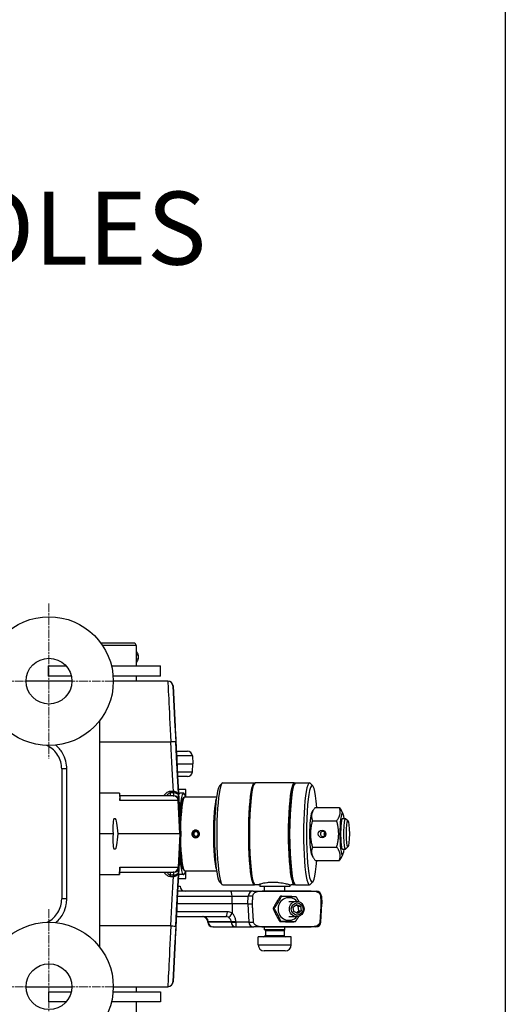
# Model space of a CAD drawing. Units: millimetres. Extents: x 222 to 2986, y 28 to 3891.
# Drawn here: x 1434 to 1624, y 831 to 1218 of the extents above; entities that cross this region are included whole.
import ezdxf

# ---------------------------------------------------------------- set-up
doc = ezdxf.new("R2010")
doc.units = ezdxf.units.MM
doc.header["$LTSCALE"] = 14.285714
doc.linetypes.add('CHAIN', pattern=[0.3543, 0.2362, -0.0295, 0.0591, -0.0295])
doc.linetypes.add('LONG_DASH_DOTTED', pattern=[0.3001, 0.2362, -0.0295, 0.0049, -0.0295])
for name, color, linetype, lineweight in [('Center Mark(Hillmar_metric)', 7, 'LONG_DASH_DOTTED', 18), ('Sketch Geometry(Hillmar_metric)', 7, 'Continuous', 25), ('Symbols(Hillmar_metric)', 7, 'Continuous', 18), ('Visible Edges(Hillmar_metric)', 7, 'Continuous', 25)]:
    doc.layers.add(name, color=color, linetype=linetype, lineweight=lineweight)
doc.layers.add('Visible Tangent Edges(Hillmar_Metric)', color=7, linetype='Continuous', lineweight=25, true_color=0xc0c0c0)
doc.styles.add('Hillmar_metric_Dimensions', font='arial.ttf')
doc.dimstyles.new('DEFAULT-ISO-Method 1b-Hillmar_metric$7', dxfattribs={"dimscale": 14.285714, "dimtxt": 2, "dimasz": 2.5, "dimexe": 1, "dimexo": 1, "dimgap": 0.25, "dimtad": 1, "dimtih": 1, "dimtoh": 1, "dimrnd": 1e-08, "dimdsep": 46, "dimtxsty": 'Hillmar_metric_Dimensions', "dimcen": 0.09, "dimdle": 8, "dimclrd": 7, "dimclre": 7, "dimclrt": 7, "dimazin": 2, "dimtfac": 0.75, "dimtmove": 0, "dimatfit": 3, "dimfxl": 1, "dimtolj": 1, "dimlwd": 15, "dimlwe": 9, "dimarcsym": 0})

msp = doc.modelspace()

# ---------------------------------------------------------------- linework, layer by layer
at = {"layer": 'Center Mark(Hillmar_metric)', "linetype": 'CHAIN'}
for p, q in [((1445.2137, 988.1688), (1445.2137, 927.3117)), ((1475.6423, 957.7403), (1414.7851, 957.7403)), ((1445.2137, 868.1688), (1445.2137, 807.3117)), ((1475.6423, 837.7403), (1414.7851, 837.7403))]:
    msp.add_line(p, q, dxfattribs=at)
at = {"layer": 'Sketch Geometry(Hillmar_metric)'}
msp.add_line((1624.4966, 2296.2551), (1624.4966, 353.4837), dxfattribs=at)
at = {"layer": 'Visible Edges(Hillmar_metric)'}
for p, q in [((1465.5639, 972.7403), (1478.9321, 972.7403)), ((1479.5095, 971.7403), (1466.2644, 971.7403)), ((1478.9321, 972.7403), (1479.5095, 971.7403)), ((1479.5095, 971.7403), (1479.5095, 963.7403)), ((1480.2465, 967.9303), (1480.2465, 966.5503)), ((1445.0095, 963.7403), (1451.9219, 963.7403)), ((1445.0095, 959.7403), (1445.0095, 963.7403)), ((1469.7724, 963.7403), (1489.0095, 963.7403)), ((1489.0095, 959.7403), (1489.0095, 963.7403)), ((1453.9886, 959.7403), (1445.0095, 959.7403)), ((1489.0095, 959.7403), (1470.4155, 959.7403)), ((1479.5095, 959.7403), (1479.5095, 957.7403)), ((1454.2137, 957.7403), (1436.2137, 957.7403)), ((1491.9202, 957.7403), (1470.4948, 957.7403)), ((1491.9671, 957.7403), (1491.9202, 957.7403)), ((1493.9643, 955.8449), (1494.8029, 939.8449)), ((1465.2137, 853.2042), (1465.2137, 942.2763)), ((1495.2592, 930.2403), (1499.5815, 930.2403)), ((1501.5788, 928.3449), (1501.7415, 925.2403)), ((1495.5203, 925.2403), (1501.7415, 925.2403)), ((1501.5788, 922.1356), (1501.7415, 925.2403)), ((1450.2137, 923.2839), (1450.2137, 872.1966)), ((1496.9614, 897.7403), (1495.6458, 922.8449)), ((1499.5815, 920.2403), (1495.7823, 920.2403)), ((1512.2293, 916.6071), (1513.2086, 917.6001)), ((1513.4859, 917.7403), (1525.8995, 917.7403)), ((1541.5779, 917.7403), (1526.2843, 917.7403)), ((1542.1241, 917.7403), (1547.5861, 917.7403)), ((1548.8427, 916.6071), (1547.8634, 917.6001)), ((1472.9331, 913.7403), (1465.2137, 913.7403)), ((1472.9331, 913.7403), (1472.9513, 913.7403)), ((1472.9513, 913.7403), (1473.0761, 911.3797)), ((1494.003, 912.7403), (1473.0042, 912.7403)), ((1494.003, 912.7403), (1494.2522, 912.7403)), ((1494.2551, 912.7403), (1494.2522, 912.7403)), ((1498.9502, 915.2403), (1496.0443, 915.2403)), ((1498.093, 913.7403), (1496.6033, 913.7403)), ((1498.9502, 912.2403), (1498.9502, 915.2403)), ((1497.8988, 911.6422), (1498.3884, 912.1387)), ((1498.5895, 912.2403), (1511.052, 912.2403)), ((1540.3138, 912.5703), (1540.5495, 912.5703)), ((1548.3799, 905.8646), (1549.0245, 907.0132)), ((1549.7789, 908.1326), (1559.2967, 908.1326)), ((1560.6957, 905.8646), (1560.051, 907.0132)), ((1470.8801, 903.7403), (1471.2201, 903.7403)), ((1548.7228, 902.9364), (1558.2406, 902.9364)), ((1560.4962, 903.7403), (1561.6508, 903.7403)), ((1562.7132, 902.7052), (1561.734, 903.6982)), ((1470.3813, 897.7403), (1465.2137, 897.7403)), ((1496.6625, 897.7403), (1472.3535, 897.7403)), ((1495.6458, 872.6356), (1496.9614, 897.7403)), ((1496.6625, 897.7403), (1496.9362, 897.7403)), ((1496.9614, 897.7403), (1496.9362, 897.7403)), ((1502.5192, 899.0308), (1502.5343, 899.1574)), ((1502.6709, 898.5905), (1502.5192, 899.0308)), ((1502.5343, 899.1574), (1502.8718, 899.1574)), ((1503.2569, 898.5905), (1502.6709, 898.5905)), ((1502.8996, 899.2351), (1502.8519, 899.1016)), ((1502.8519, 899.1016), (1502.8901, 898.6372)), ((1502.8901, 898.6372), (1503.0377, 898.6372)), ((1471.2201, 891.7403), (1470.8801, 891.7403)), ((1548.3799, 889.6159), (1549.0245, 888.4673)), ((1548.7228, 892.5441), (1558.2406, 892.5441)), ((1560.6957, 889.6159), (1560.051, 888.4673)), ((1560.4962, 891.7403), (1561.6508, 891.7403)), ((1562.7132, 892.7753), (1561.734, 891.7823)), ((1549.7789, 887.3479), (1559.2967, 887.3479)), ((1465.2137, 881.7403), (1472.9331, 881.7403)), ((1472.9513, 881.7403), (1472.9331, 881.7403)), ((1472.9513, 881.7403), (1473.0761, 884.1008)), ((1473.0042, 882.7403), (1494.003, 882.7403)), ((1494.2522, 882.7403), (1494.003, 882.7403)), ((1494.2522, 882.7403), (1494.2551, 882.7403)), ((1498.093, 881.7403), (1496.6033, 881.7403)), ((1497.8988, 883.8383), (1498.3884, 883.3418)), ((1498.5895, 883.2403), (1511.052, 883.2403)), ((1498.9502, 880.2403), (1498.9502, 883.2403)), ((1540.3138, 882.9103), (1540.5495, 882.9103)), ((1496.0443, 880.2403), (1498.9502, 880.2403)), ((1512.2293, 878.8734), (1513.2086, 877.8804)), ((1531.408, 878.7403), (1534.9886, 878.7403)), ((1539.8311, 877.8422), (1539.8311, 877.1403)), ((1548.8427, 878.8734), (1547.8634, 877.8804)), ((1516.6128, 875.2403), (1495.7823, 875.2403)), ((1495.8871, 877.2403), (1496.7415, 877.2403)), ((1513.4859, 877.7403), (1525.8995, 877.7403)), ((1525.4417, 875.2403), (1516.6128, 875.2403)), ((1525.4417, 875.2403), (1528.9438, 875.2403)), ((1527.476, 877.7403), (1526.2843, 877.7403)), ((1528.0576, 877.1403), (1528.0318, 877.1403)), ((1539.8311, 877.1403), (1528.0576, 877.1403)), ((1548.1991, 875.2403), (1528.9438, 875.2403)), ((1528.987, 875.2338), (1548.2423, 875.2338)), ((1529.9311, 875.2403), (1529.9311, 877.1403)), ((1537.9311, 875.2403), (1537.9311, 877.1403)), ((1541.5779, 877.7403), (1540.3862, 877.7403)), ((1542.1241, 877.7403), (1547.5861, 877.7403)), ((1548.1991, 875.2403), (1550.2714, 875.2403)), ((1517.1967, 870.2403), (1495.5203, 870.2403)), ((1523.3622, 870.2403), (1517.1967, 870.2403)), ((1523.3622, 870.2403), (1525.1359, 870.2403)), ((1536.6482, 873.3434), (1536.1963, 873.3434)), ((1539.4797, 871.2543), (1542.5579, 871.2543)), ((1552.059, 863.1356), (1552.4313, 870.2403)), ((1552.0934, 870.2403), (1552.4313, 870.2403)), ((1552.2686, 873.3449), (1552.4313, 870.2403)), ((1533.7174, 868.4376), (1533.2655, 868.4376)), ((1541.1873, 868.9274), (1542.5168, 869.9729)), ((1541.3943, 867.2087), (1541.1873, 868.9274)), ((1542.9307, 866.5356), (1541.3943, 867.2087)), ((1543.1071, 869.2998), (1542.1782, 869.7067)), ((1542.3231, 866.8018), (1543.3141, 867.5811)), ((1542.5168, 869.9729), (1544.0532, 869.2998)), ((1544.2602, 867.5811), (1542.9307, 866.5356)), ((1543.3141, 867.5811), (1543.1071, 869.2998)), ((1543.1071, 869.2998), (1544.0532, 869.2998)), ((1543.3141, 867.5811), (1544.2602, 867.5811)), ((1544.0532, 869.2998), (1544.2602, 867.5811)), ((1495.2592, 865.2403), (1514.7855, 865.2403)), ((1507.5883, 863.1356), (1507.5773, 863.3449)), ((1536.3424, 863.3485), (1535.8905, 863.3485)), ((1539.4797, 865.2543), (1542.5579, 865.2543)), ((1541.8982, 863.1651), (1541.4462, 863.1651)), ((1509.6932, 861.2403), (1509.5855, 861.2403)), ((1509.6932, 861.2403), (1518.6684, 861.2403)), ((1518.6684, 861.2403), (1525.6435, 861.2403)), ((1528.8871, 861.2403), (1525.6435, 861.2403)), ((1528.8871, 861.2403), (1548.1424, 861.2403)), ((1548.2423, 861.2747), (1528.987, 861.2747)), ((1529.9311, 860.0803), (1529.9311, 861.2403)), ((1537.9311, 860.0803), (1529.9311, 860.0803)), ((1530.2211, 859.7903), (1529.9311, 860.0803)), ((1530.2211, 859.7903), (1537.6411, 859.7903)), ((1530.2211, 859.7903), (1530.2211, 857.8203)), ((1537.6411, 859.7903), (1537.9311, 860.0803)), ((1537.6411, 859.7903), (1537.6411, 857.8203)), ((1537.9311, 860.0803), (1537.9311, 861.2403)), ((1550.0617, 861.2403), (1548.1424, 861.2403)), ((1493.9643, 839.6356), (1494.8029, 855.6356)), ((1540.4311, 857.2903), (1527.4311, 857.2903)), ((1527.4311, 854.1525), (1527.4311, 857.2903)), ((1540.4311, 854.1525), (1540.4311, 857.2903)), ((1538.0689, 851.7903), (1529.7933, 851.7903)), ((1436.2137, 837.7403), (1454.2137, 837.7403)), ((1445.0095, 835.7403), (1453.9886, 835.7403)), ((1445.0095, 835.7403), (1445.0095, 831.7403)), ((1470.4155, 835.7403), (1489.0095, 835.7403)), ((1470.4948, 837.7403), (1491.9202, 837.7403)), ((1479.5095, 837.7403), (1479.5095, 835.7403)), ((1489.0095, 835.7403), (1489.0095, 831.7403)), ((1491.9202, 837.7403), (1491.9671, 837.7403)), ((1451.9219, 831.7403), (1445.0095, 831.7403)), ((1489.0095, 831.7403), (1469.7724, 831.7403)), ((1479.5095, 831.7403), (1479.5095, 823.7403))]:
    msp.add_line(p, q, dxfattribs=at)
for centre, radius in [((1445.2137, 957.7403), 25.2811), ((1445.2137, 957.7403), 9), ((1445.2137, 837.7403), 25.2811), ((1445.2137, 837.7403), 9)]:
    msp.add_circle(centre, radius, dxfattribs=at)
for centre, radius, start, end in [((1478.6365, 967.9303), 1.61, 0, 57.163043), ((1478.6365, 966.5503), 1.61, 302.836957, 0), ((1491.9671, 955.7403), 2, 3, 90), ((1492.8056, 939.7403), 2, 351.497977, 3), ((1499.5815, 928.2403), 2, 3, 90), ((1499.5815, 922.2403), 2, 270, 357), ((1496.2415, 918.2403), 2, 90, 103.192976), ((1498.7415, 877.2403), 2, 180, 270), ((1550.2714, 873.2403), 2, 3, 90), ((1505.5801, 863.2403), 2, 3, 90), ((1509.5855, 863.2403), 2, 183, 270), ((1550.0617, 863.2403), 2, 270, 357), ((1492.8056, 855.7403), 2, 357, 8.502023), ((1529.6911, 857.8203), 0.53, 270, 0), ((1538.1711, 857.8203), 0.53, 180, 270), ((1529.7933, 854.1525), 2.3622, 180, 270), ((1538.0689, 854.1525), 2.3622, 270, 0), ((1491.9671, 839.7403), 2, 270, 357)]:
    msp.add_arc(centre, radius, start, end, dxfattribs=at)
for centre, major_axis, ratio, start_param, end_param in [((1512.4928, 897.7403), (0, 19), 0.11734529, 0.11843835, 3.0231543), ((1513.4859, 897.7403), (0, -20), 0.11734529, 3.14159265, 6.28318531), ((1525.8995, 897.7403), (0, -20), 0.11734529, 3.05951538, 6.36526258), ((1526.2843, 897.7403), (0, 20), 0.11734529, 0, 3.14159265), ((1541.5779, 897.7403), (0, -20), 0.11734529, 3.0249624, 6.39981556), ((1542.1241, 897.7403), (0, 20), 0.11734529, 0, 3.14159265), ((1547.5861, 897.7403), (0, 20), 0.11734529, 6.16474696, 9.54321631), ((1548.5792, 897.7403), (0, -19), 0.11734529, 2.14952899, 7.27524898), ((1496.6033, 897.7403), (0, 16), 0.11734529, 0, 0.24497848), ((1498.093, 897.7403), (0, 16), 0.11734529, 5.84671628, 7.28591392), ((1541.5779, 897.7403), (0, -18.33), 0.11734529, 3.39237069, 6.03240727), ((1539.5917, 897.7403), (0, 18.33), 0.11734529, 5.75060309, 5.8032732), ((1498.093, 897.7403), (0, 14), 0.11734529, 0.11843835, 1.10015484), ((1498.5895, 897.7403), (0, 14.5), 0.11734529, 0, 1.48271236), ((1548.5792, 897.7403), (0, -8.3), 0.11734529, 3.34771101, 6.07706695), ((1560.4963, 897.7403), (0, 8.3), 0.11734529, 5.52036703, 10.18759623), ((1471.1974, 897.7403), (0.3233, -5.9998), 0.13562762, 3.13428515, 4.70508148), ((1471.5375, 897.7403), (-0.3233, 5.9998), 0.13562762, 4.70508148, 6.2758778), ((1560.4963, 897.7403), (0, 6.0002), 0.11734529, 6.2747142, 9.43324907), ((1561.6508, 897.7403), (0, 6), 0.11734529, 6.16474696, 9.54321631), ((1471.1974, 897.7403), (0.3233, 5.9998), 0.13562762, 1.57810383, 3.14890016), ((1471.5375, 897.7403), (-0.3233, -5.9998), 0.13562762, 0.0073075, 1.57810383), ((1503.0226, 897.7403), (0, -1.5), 0.99309118, 3.47556177, 6.22712961), ((1502.9639, 897.7403), (0, 1.366), 0.99309118, 0.33396912, 6.36582684), ((1502.9639, 897.7403), (0, 0.9), 0.99309118, 0.33396912, 6.36582684), ((1503.0226, 897.7403), (0, 1.5), 0.99309118, 0.05605569, 0.08264153), ((1498.5895, 897.7403), (0, -14.5), 0.11734529, 4.80047295, 6.28318531), ((1498.093, 897.7403), (0, -14), 0.11734529, 5.18303047, 6.16474696), ((1498.093, 897.7403), (0, -16), 0.11734529, 5.28045669, 6.71965434), ((1496.6033, 897.7403), (0, -16), 0.11734529, 6.03820683, 6.28318531), ((1539.5917, 897.7403), (0, 18.33), 0.11734529, 3.62150476, 3.67417487), ((1533.9311, 879.2945), (1.0263, 10.2024), 0.56948029, 1.75192026, 1.84042129), ((1533.9311, 878.186), (1.0263, 10.2024), 0.56948029, 1.69099548, 1.73053273), ((1539.4797, 868.2543), (0, 4.45), 0.96276665, 5.45179444, 10.25616883)]:
    msp.add_ellipse(centre, major_axis=major_axis, ratio=ratio, start_param=start_param, end_param=end_param, dxfattribs=at)
for centre, major_axis, ratio in [((1562.6439, 897.7403), (0, -5), 0.11734529), ((1552.4886, 897.7403), (0, -1.5), 0.99309118), ((1542.5579, 868.2543), (0, 3), 0.96276665), ((1542.7237, 868.2543), (0, 2.3866), 0.96276665)]:
    msp.add_ellipse(centre, major_axis=major_axis, ratio=ratio, dxfattribs=at)
for points, knots in [([(1494.7664, 939.8033), (1494.7664, 939.8033), (1494.7666, 939.7984), (1494.7691, 939.7399), (1494.7788, 939.5395), (1494.8061, 938.9962), (1494.8215, 938.6929), (1494.8591, 937.9586), (1494.8812, 937.5275), (1494.9316, 936.5483), (1494.9599, 936.0002), (1495.0221, 934.8004), (1495.0559, 934.1487), (1495.1281, 932.7579), (1495.1665, 932.0188), (1495.2471, 930.4713), (1495.2893, 929.6629), (1495.3762, 927.9968), (1495.421, 927.1391), (1495.5254, 925.1421), (1495.5856, 923.9935), (1495.6458, 922.8449)], [0.04097999, 0.04097999, 0.04097999, 0.04097999, 0.06286703, 0.06286703, 0.26852656, 0.26852656, 0.42560619, 0.42560619, 0.58268582, 0.58268582, 0.73976546, 0.73976546, 0.89684509, 0.89684509, 1.05392472, 1.05392472, 1.21100435, 1.21100435, 1.36808399, 1.36808399, 1.57079633, 1.57079633, 1.57079633, 1.57079633]), ([(1450.2137, 923.2839), (1450.2137, 924.2035), (1450.0875, 925.1354), (1449.5905, 926.9209), (1449.2241, 927.7708), (1448.2655, 929.3572), (1447.6779, 930.082), (1446.3365, 931.3388), (1445.5703, 931.8804), (1444.637, 932.3614), (1444.5219, 932.4179), (1444.4059, 932.4721)], [0, 0, 0, 0, 0.32973835, 0.32973835, 0.6594767, 0.6594767, 0.98921505, 0.98921505, 1.3189534, 1.3189534, 1.36485553, 1.36485553, 1.36485553, 1.36485553]), ([(1502.8557, 896.2403), (1502.6685, 896.2403), (1502.4684, 896.2779), (1502.0997, 896.4311), (1501.9311, 896.5465), (1501.6644, 896.8127), (1501.5486, 896.9813), (1501.3948, 897.3508), (1501.3569, 897.5518), (1501.3569, 897.9287), (1501.3948, 898.1297), (1501.5486, 898.4992), (1501.6644, 898.6678), (1501.9311, 898.934), (1502.0997, 899.0494), (1502.4684, 899.2026), (1502.6685, 899.2403), (1503.0429, 899.2403), (1503.2419, 899.2026), (1503.6072, 899.0494), (1503.7734, 898.934), (1504.0355, 898.6678), (1504.1489, 898.4992), (1504.2992, 898.1297), (1504.3362, 897.9287), (1504.3362, 897.5518), (1504.2992, 897.3508), (1504.1489, 896.9813), (1504.0355, 896.8127), (1503.7734, 896.5465), (1503.6072, 896.4311), (1503.2419, 896.2779), (1503.0429, 896.2403), (1502.8557, 896.2403)], [0, 0, 0, 0, 0.056546548, 0.056546548, 0.113093097, 0.113093097, 0.169639425, 0.169639425, 0.226185753, 0.226185753, 0.282732081, 0.282732081, 0.339278408, 0.339278408, 0.395824957, 0.395824957, 0.452371505, 0.452371505, 0.508918054, 0.508918054, 0.565464602, 0.565464602, 0.62201093, 0.62201093, 0.678557258, 0.678557258, 0.735103586, 0.735103586, 0.791649914, 0.791649914, 0.848196462, 0.848196462, 0.904743011, 0.904743011, 0.904743011, 0.904743011]), ([(1552.8505, 898.7403), (1552.9754, 898.7403), (1553.108, 898.7151), (1553.3507, 898.6129), (1553.4609, 898.536), (1553.6345, 898.3587), (1553.7096, 898.2464), (1553.8092, 898.0001), (1553.8337, 897.8661), (1553.8337, 897.6144), (1553.8092, 897.4804), (1553.7096, 897.2341), (1553.6345, 897.1218), (1553.4609, 896.9445), (1553.3507, 896.8676), (1553.108, 896.7654), (1552.9754, 896.7403), (1552.7255, 896.7403), (1552.5919, 896.7654), (1552.3454, 896.8676), (1552.2326, 896.9445), (1552.054, 897.1218), (1551.9763, 897.2341), (1551.873, 897.4804), (1551.8475, 897.6144), (1551.8475, 897.8661), (1551.873, 898.0001), (1551.9763, 898.2464), (1552.054, 898.3587), (1552.2326, 898.536), (1552.3454, 898.6129), (1552.5919, 898.7151), (1552.7255, 898.7403), (1552.8505, 898.7403)], [0, 0, 0, 0, 0.037744963, 0.037744963, 0.075489925, 0.075489925, 0.11323388, 0.11323388, 0.150977834, 0.150977834, 0.188721789, 0.188721789, 0.226465743, 0.226465743, 0.264210706, 0.264210706, 0.301955668, 0.301955668, 0.339700631, 0.339700631, 0.377445593, 0.377445593, 0.415189548, 0.415189548, 0.452933502, 0.452933502, 0.490677457, 0.490677457, 0.528421411, 0.528421411, 0.566166374, 0.566166374, 0.603911337, 0.603911337, 0.603911337, 0.603911337]), ([(1553.5447, 898.4505), (1553.5437, 898.4494), (1553.5426, 898.4484), (1553.4548, 898.3587), (1553.3797, 898.2464), (1553.2802, 898.0001), (1553.2557, 897.8661), (1553.2557, 897.6144), (1553.2802, 897.4804), (1553.3797, 897.2341), (1553.4548, 897.1218), (1553.5426, 897.0321), (1553.5437, 897.0311), (1553.5447, 897.03)], [0.075048285, 0.075048285, 0.075048285, 0.075048285, 0.075489925, 0.075489925, 0.11323388, 0.11323388, 0.150977834, 0.150977834, 0.188721789, 0.188721789, 0.226465743, 0.226465743, 0.226907383, 0.226907383, 0.226907383, 0.226907383]), ([(1527.476, 877.7403), (1527.3795, 877.7403), (1527.4415, 877.796), (1527.9144, 877.9972), (1528.325, 878.1401), (1529.3299, 878.4111), (1529.9932, 878.5574), (1530.9619, 878.6916), (1531.1826, 878.718), (1531.408, 878.7403)], [2.961544244, 2.961544244, 2.961544244, 2.961544244, 3.208288153, 3.208288153, 3.455032063, 3.455032063, 3.701878861, 3.701878861, 3.771688798, 3.771688798, 3.771688798, 3.771688798]), ([(1534.9886, 878.7403), (1535.2299, 878.718), (1535.4697, 878.6916), (1536.5386, 878.5574), (1537.319, 878.4111), (1538.5932, 878.1401), (1539.1744, 877.9972), (1540.0228, 877.796), (1540.2897, 877.7403), (1540.3862, 877.7403)], [0.17703686, 0.17703686, 0.17703686, 0.17703686, 0.246846798, 0.246846798, 0.493693596, 0.493693596, 0.740437505, 0.740437505, 0.987181415, 0.987181415, 0.987181415, 0.987181415]), ([(1525.3336, 873.3449), (1525.3446, 873.5151), (1525.3878, 873.6987), (1525.5267, 874.0487), (1525.6675, 874.2632), (1525.999, 874.613), (1526.2655, 874.7917), (1527.2368, 875.2322), (1528.1915, 875.2338), (1528.987, 875.2338)], [-0.443827659, -0.443827659, -0.443827659, -0.443827659, -0.395156459, -0.395156459, -0.330257241, -0.330257241, -0.247889344, -0.247889344, 0, 0, 0, 0]), ([(1548.2423, 875.2338), (1549.0379, 875.2338), (1549.9925, 875.2322), (1550.9638, 874.7917), (1551.2303, 874.613), (1551.5619, 874.2632), (1551.7027, 874.0487), (1551.8416, 873.6987), (1551.8848, 873.5151), (1551.8957, 873.3449)], [0, 0, 0, 0, 0.247889344, 0.247889344, 0.330257241, 0.330257241, 0.395156459, 0.395156459, 0.443827659, 0.443827659, 0.443827659, 0.443827659]), ([(1444.4059, 863.0084), (1444.5219, 863.0626), (1444.637, 863.1191), (1445.5703, 863.6001), (1446.3365, 864.1417), (1447.6779, 865.3985), (1448.2655, 866.1233), (1449.2241, 867.7097), (1449.5905, 868.5596), (1450.0875, 870.3451), (1450.2137, 871.277), (1450.2137, 872.1966)], [0.34711483, 0.34711483, 0.34711483, 0.34711483, 0.393017, 0.393017, 0.72275537, 0.72275537, 1.05249375, 1.05249375, 1.38223212, 1.38223212, 1.71197049, 1.71197049, 1.71197049, 1.71197049]), ([(1495.6458, 872.6356), (1495.5991, 871.7455), (1495.5525, 870.8555), (1495.4605, 869.0973), (1495.4152, 868.2292), (1495.3268, 866.5362), (1495.2837, 865.7114), (1495.2011, 864.1253), (1495.1615, 863.3641), (1495.0866, 861.9241), (1495.0514, 861.2452), (1494.9861, 859.9866), (1494.9562, 859.4069), (1494.9022, 858.3609), (1494.8782, 857.8946), (1494.8368, 857.087), (1494.8194, 856.7456), (1494.7916, 856.1968), (1494.7812, 855.989), (1494.7712, 855.7839), (1494.7688, 855.7328), (1494.7668, 855.6885), (1494.7664, 855.6783), (1494.7664, 855.6783)], [-1.57079633, -1.57079633, -1.57079633, -1.57079633, -1.41371669, -1.41371669, -1.25663706, -1.25663706, -1.09955743, -1.09955743, -0.9424778, -0.9424778, -0.78539816, -0.78539816, -0.62831853, -0.62831853, -0.4712389, -0.4712389, -0.31415927, -0.31415927, -0.15707963, -0.15707963, -0.07853982, -0.07853982, -0.04097998, -0.04097998, -0.04097998, -0.04097998]), ([(1528.987, 861.2747), (1528.2475, 861.2747), (1527.3609, 861.3162), (1526.4621, 861.753), (1526.2112, 861.93), (1525.9021, 862.2696), (1525.772, 862.4748), (1525.6447, 862.8054), (1525.6052, 862.9765), (1525.5947, 863.1356)], [0, 0, 0, 0, 0.230442357, 0.230442357, 0.309208553, 0.309208553, 0.370635507, 0.370635507, 0.416026479, 0.416026479, 0.416026479, 0.416026479]), ([(1551.6347, 863.1356), (1551.6241, 862.9765), (1551.5846, 862.8054), (1551.4574, 862.4748), (1551.3272, 862.2696), (1551.0181, 861.93), (1550.7672, 861.753), (1549.8684, 861.3162), (1548.9819, 861.2747), (1548.2423, 861.2747)], [-0.416026479, -0.416026479, -0.416026479, -0.416026479, -0.370635507, -0.370635507, -0.309208553, -0.309208553, -0.230442357, -0.230442357, 0, 0, 0, 0])]:
    msp.add_open_spline(points, degree=3, knots=knots, dxfattribs=at)
for points, weights in [([(1549.7789, 908.1326), (1547.7612, 905.5345), (1548.7228, 902.9364)], [1, 1.15470053838, 1]), ([(1558.2406, 902.9364), (1560.2583, 905.5345), (1559.2967, 908.1326)], [1, 1.15470053838, 1]), ([(1559.2967, 908.1326), (1559.7514, 907.547), (1560.051, 907.0132)], [1, 1.03113709701, 1.04974005781]), ([(1548.7228, 902.9364), (1547.2331, 897.7403), (1548.7228, 892.5441)], [1, 1.15470053838, 1]), ([(1558.2406, 892.5441), (1559.7302, 897.7403), (1558.2406, 902.9364)], [1, 1.15470053838, 1]), ([(1548.7228, 892.5441), (1547.7612, 889.946), (1549.7789, 887.3479)], [1, 1.15470053838, 1]), ([(1559.2967, 887.3479), (1560.2583, 889.946), (1558.2406, 892.5441)], [1, 1.15470053838, 1]), ([(1560.051, 888.4673), (1559.7514, 887.9335), (1559.2967, 887.3479)], [1.04974005781, 1.03113709701, 1]), ([(1525.1359, 870.2403), (1525.2364, 871.8335), (1525.3336, 873.3449)], [1, 1.00021794224, 1]), ([(1525.5947, 863.1356), (1525.3742, 866.4629), (1525.1359, 870.2403)], [1, 1.00122688931, 1]), ([(1536.1963, 873.3434), (1534.5056, 870.8905), (1533.2655, 868.4376)], [1, 1.15470053838, 1]), ([(1533.7174, 868.4376), (1535.4081, 870.8905), (1536.6482, 873.3434)], [1, 1.15470053838, 1]), ([(1536.6482, 873.3434), (1539.6513, 873.2517), (1542.2039, 873.1601)], [1, 1.15470053838, 1]), ([(1542.2039, 873.1601), (1542.8576, 872.0784), (1543.3637, 871.1352)], [1, 1.06038995839, 1.07363144383]), ([(1552.0934, 870.2403), (1551.8552, 866.4629), (1551.6347, 863.1356)], [1, 1.00122688931, 1]), ([(1551.8957, 873.3449), (1551.9929, 871.8335), (1552.0934, 870.2403)], [1, 1.00021794222, 1]), ([(1533.2655, 868.4376), (1534.3527, 865.8931), (1535.8905, 863.3485)], [1, 1.15470053838, 1]), ([(1536.3424, 863.3485), (1535.2552, 865.8931), (1533.7174, 868.4376)], [1, 1.15470053838, 1]), ([(1535.8905, 863.3485), (1538.4431, 863.2568), (1541.4462, 863.1651)], [1, 1.15470053838, 1]), ([(1541.8982, 863.1651), (1539.3456, 863.2568), (1536.3424, 863.3485)], [1, 1.15470053838, 1]), ([(1543.3309, 865.3637), (1542.7096, 864.3424), (1541.8982, 863.1651)], [1.07638708907, 1.06871880108, 1])]:
    msp.add_rational_spline(points, weights, degree=2, dxfattribs=at)
msp.add_open_spline([(1528.0336, 877.8429), (1527.7419, 877.7764), (1527.5537, 877.7403), (1527.476, 877.7403)], degree=3, dxfattribs=at)
at = {"layer": 'Visible Tangent Edges(Hillmar_Metric)'}
for p, q in [((1480.2465, 967.9303), (1479.5095, 967.9303)), ((1479.5095, 966.5503), (1480.2465, 966.5503)), ((1493.9174, 955.8449), (1493.9643, 955.8449)), ((1494.8029, 939.8449), (1493.9643, 955.8449)), ((1494.8029, 939.8449), (1494.7648, 939.8449)), ((1465.2137, 933.8766), (1493.0561, 933.8766)), ((1501.5788, 928.3449), (1495.3581, 928.3449)), ((1452.2137, 923.2839), (1450.2137, 923.2839)), ((1452.2137, 872.1966), (1452.2137, 923.2839)), ((1495.6458, 922.8449), (1496.9614, 897.7403)), ((1495.6829, 922.1356), (1501.5788, 922.1356)), ((1472.9331, 913.7403), (1473.0862, 910.8449)), ((1492.9427, 913.9718), (1494.1385, 913.9718)), ((1494.1389, 914.4196), (1492.943, 914.4196)), ((1495.982, 910.8449), (1473.0862, 910.8449)), ((1496.6625, 897.7403), (1495.982, 910.8449)), ((1496.2495, 910.8449), (1495.982, 910.8449)), ((1496.9362, 897.7403), (1496.2495, 910.8449)), ((1496.2495, 910.8449), (1496.2524, 910.8449)), ((1496.9614, 897.7403), (1495.6458, 872.6356)), ((1496.6625, 897.7403), (1495.982, 884.6356)), ((1496.9362, 897.7403), (1496.2495, 884.6356)), ((1473.0862, 884.6356), (1472.9331, 881.7403)), ((1473.0862, 884.6356), (1495.982, 884.6356)), ((1495.982, 884.6356), (1496.2495, 884.6356)), ((1496.2524, 884.6356), (1496.2495, 884.6356)), ((1494.1385, 881.5087), (1492.9427, 881.5087)), ((1492.943, 881.0609), (1494.1389, 881.0609)), ((1452.2137, 872.1966), (1450.2137, 872.1966)), ((1495.6829, 873.3449), (1517.1527, 873.3449)), ((1517.1967, 870.2403), (1517.1459, 866.6566)), ((1517.1527, 873.3449), (1523.5188, 873.3449)), ((1517.1967, 870.2403), (1517.1527, 873.3449)), ((1523.3622, 870.2403), (1523.5188, 873.3449)), ((1523.3622, 870.2403), (1523.7206, 863.1356)), ((1525.3336, 873.3449), (1523.5188, 873.3449)), ((1552.2686, 873.3449), (1551.8957, 873.3449)), ((1515.3254, 867.1356), (1495.3581, 867.1356)), ((1507.7598, 863.3449), (1507.5773, 863.3449)), ((1507.5883, 863.1356), (1507.7703, 863.1356)), ((1507.7598, 863.3449), (1507.7703, 863.1356)), ((1507.7598, 863.3449), (1516.7371, 863.3449)), ((1516.7455, 863.1356), (1507.7703, 863.1356)), ((1523.7206, 863.1356), (1518.6358, 863.1356)), ((1523.7206, 863.1356), (1525.5947, 863.1356)), ((1551.6347, 863.1356), (1552.059, 863.1356)), ((1493.0561, 861.6039), (1465.2137, 861.6039)), ((1494.8029, 855.6356), (1493.9643, 839.6356)), ((1494.7648, 855.6356), (1494.8029, 855.6356)), ((1530.2211, 857.8203), (1537.6411, 857.8203)), ((1527.4311, 854.1525), (1540.4311, 854.1525)), ((1493.9643, 839.6356), (1493.9174, 839.6356))]:
    msp.add_line(p, q, dxfattribs=at)
for centre, start, end in [((1491.9202, 955.7403), 3.000001, 90.000001), ((1491.9671, 955.7403), 3.000001, 90.000001), ((1492.7675, 939.7403), 1.455686, 3.000001), ((1492.8056, 939.7403), 351.498668, 3.000001), ((1494.2522, 910.7403), 3.000001, 90.000001), ((1494.2551, 910.7403), 3.000001, 90.000001), ((1494.2522, 884.7403), 269.999999, 356.999999), ((1494.2551, 884.7403), 270, 356.999999), ((1492.7675, 855.7403), 356.999999, 358.544314), ((1492.8056, 855.7403), 357, 8.501332), ((1491.9202, 839.7403), 270, 356.999999), ((1491.9671, 839.7403), 270, 356.999999)]:
    msp.add_arc(centre, 2, start, end, dxfattribs=at)
for centre, major_axis, ratio, start_param, end_param in [((1493.1256, 932.7403), (-1.2054, 25), 0.0005844, 6.28315713, 7.80848324), ((1495.1228, 932.8449), (-1.2054, 23), 0.00058415, 6.28315469, 7.80848081), ((1495.6557, 922.8449), (-0.8909, 17), 0.00058415, 6.28315469, 7.85395102), ((1493.0573, 933.7857), (1.9973, 0.1046), 0.045423, 0.00058556, 1.56900297), ((1492.9624, 935.2403), (1.677, -30), 0.00058393, 0.80370158, 1.52529347), ((1494.9596, 935.3449), (1.677, -32), 0.00058415, 0.77957316, 1.5252955), ((1493.6485, 922.7403), (1.9973, 0.1047), 0.00003066, 0, 0.00058492), ((1492.9392, 927.7403), (0, -15), 0.00058575, 6.28318358, 6.69123491), ((1492.9422, 915.8076), (0, -2), 0.00058575, 0.4080512, 0.80373422), ((1494.003, 910.7403), (0, 2), 0.99087505, 4.76474886, 6.28318531), ((1494.1381, 915.8076), (0, -2), 0.00058575, 0.4080512, 0.80373422), ((1494.185, 915.8079), (0.0242, -1.9999), 0.02733926, 5.47960666, 5.87491762), ((1493.3642, 927.7403), (0.8909, -15), 0.0005837, 6.28315064, 6.69125672), ((1471.1071, 910.7403), (-1.6383, -1.5614), 0.76290066, 2.29819046, 2.79055705), ((1471.1071, 910.7403), (0.1473, 3.9811), 0.49595393, 4.75703202, 4.89204076), ((1495.3615, 927.8449), (0.8909, -17), 0.00058415, 6.28315469, 6.4471032), ((1511.4997, 897.7403), (0, 14.5), 0.11734529, 0.32827414, 2.81331851), ((1471.1071, 884.7403), (1.6383, -1.5614), 0.76290066, 0.35103561, 0.84340219), ((1471.1071, 884.7403), (0.1473, -3.9811), 0.49595393, 1.39114455, 1.52615329), ((1492.9392, 867.7403), (0, 15), 0.00058575, 5.87513411, 6.28318531), ((1494.003, 884.7403), (0, -2), 0.99087505, 0, 1.51843645), ((1493.3642, 867.7403), (0.8909, 15), 0.0005837, 5.8751139, 6.28321998), ((1494.9596, 860.1356), (1.677, 32), 0.00058415, 4.75788981, 5.50361215), ((1495.3615, 867.6356), (0.8909, 17), 0.00058415, 5.82657376, 6.28321592), ((1492.9422, 879.6729), (0, 2), 0.00058575, 5.47945109, 5.87513411), ((1492.9624, 860.2403), (1.677, 30), 0.00058393, 4.75789184, 5.47948373), ((1494.1381, 879.6729), (0, 2), 0.00058575, 5.47945109, 5.87513411), ((1494.185, 879.6726), (0.0242, 1.9999), 0.02733926, 0.40826769, 0.80357865), ((1516.6128, 873.2403), (0, 2), 0.27033382, 4.76474886, 6.28318531), ((1525.4417, 873.2403), (0, 2), 0.96276665, 0, 1.51843645), ((1528.9438, 873.2403), (0, 2), 0.27033382, 6.20311576, 6.28318531), ((1548.1991, 873.2403), (0, 2), 0.27033382, 6.20311576, 6.28318531), ((1495.6557, 872.6356), (-0.8909, -17), 0.00058415, 4.71241959, 6.28321592), ((1493.6485, 872.7403), (1.9973, -0.1047), 0.00003066, 6.28260047, 6.28318542), ((1514.7855, 867.2403), (0, -2), 0.27033382, 0, 1.51843645), ((1515.2688, 863.1356), (0.7384, 3.9367), 0.96021512, 5.96699599, 6.4613718), ((1516.606, 866.7613), (-0.983, -1.7418), 0.26182518, 0.13329937, 1.65800987), ((1505.8369, 863.2403), (0, 2), 0.96276665, 4.76474886, 6.28318531), ((1509.6932, 863.2403), (0, -2), 0.96276665, 4.76474886, 6.28318531), ((1514.7288, 863.2403), (0.656, 1.8997), 0.95343828, 6.10684905, 6.60122485), ((1518.66, 863.4496), (-1.9984, -0.0797), 0.05169794, 0.2737304, 1.55356423), ((1518.6684, 863.2403), (-1.9984, -0.0797), 0.05165452, 0.27372977, 1.55245519), ((1518.6684, 863.2403), (0, -2), 0.96276665, 4.76474886, 6.28318531), ((1518.6684, 863.2403), (0, -2), 0.01628884, 4.76474886, 6.28318531), ((1525.6435, 863.2403), (0, -2), 0.96276665, 4.76474886, 6.28318531), ((1493.1256, 862.7403), (-1.2054, -25), 0.0005844, 4.75788737, 6.28321348), ((1493.0573, 861.6948), (1.9973, -0.1046), 0.045423, 4.71418233, 6.28259975), ((1495.1228, 862.6356), (-1.2054, -23), 0.00058415, 4.75788981, 6.28321592), ((1528.8871, 863.2403), (0, -2), 0.27033382, 0, 0.18586792), ((1548.1424, 863.2403), (0, -2), 0.27033382, 0, 0.18586792)]:
    msp.add_ellipse(centre, major_axis=major_axis, ratio=ratio, start_param=start_param, end_param=end_param, dxfattribs=at)
for points, knots in [([(1452.2137, 923.2839), (1452.2137, 924.2826), (1452.0896, 925.2934), (1451.5625, 927.3873), (1451.128, 928.4524), (1450.1835, 930.068), (1449.7635, 930.6586), (1449.0639, 931.4771), (1448.8195, 931.7385), (1448.3477, 932.2002), (1448.1222, 932.4049), (1447.8887, 932.6011)], [0, 0, 0, 0, 0.29959482, 0.29959482, 0.64198889, 0.64198889, 0.85598519, 0.85598519, 0.96298334, 0.96298334, 1.05387865, 1.05387865, 1.05387865, 1.05387865]), ([(1492.943, 914.4196), (1492.8718, 914.4196), (1492.8002, 914.4157), (1492.6153, 914.3959), (1492.503, 914.374), (1492.2229, 914.2974), (1492.0603, 914.2309), (1491.6646, 914.0273), (1491.4508, 913.8752), (1490.9434, 913.4505), (1490.683, 913.1636), (1490.4191, 912.8283), (1490.3854, 912.7844), (1490.3523, 912.7403)], [-0.820040962, -0.820040962, -0.820040962, -0.820040962, -0.798667171, -0.798667171, -0.764469107, -0.764469107, -0.709752203, -0.709752203, -0.622205158, -0.622205158, -0.482129885, -0.482129885, -0.461088605, -0.461088605, -0.461088605, -0.461088605]), ([(1491.6325, 912.7404), (1491.6535, 912.7777), (1491.6751, 912.8152), (1491.8121, 913.0481), (1491.9425, 913.2493), (1492.1963, 913.5583), (1492.3033, 913.6718), (1492.5012, 913.8262), (1492.5825, 913.8774), (1492.7226, 913.9365), (1492.7788, 913.9535), (1492.8712, 913.9688), (1492.907, 913.9718), (1492.9427, 913.9718)], [0.45504785, 0.45504785, 0.45504785, 0.45504785, 0.482129885, 0.482129885, 0.622205158, 0.622205158, 0.709752203, 0.709752203, 0.764469107, 0.764469107, 0.798667171, 0.798667171, 0.820040962, 0.820040962, 0.820040962, 0.820040962]), ([(1494.1385, 913.9718), (1494.1441, 913.9718), (1494.1496, 913.9718), (1494.1602, 913.9719), (1494.1652, 913.9719), (1494.1733, 913.972), (1494.1765, 913.972), (1494.1815, 913.9721), (1494.1835, 913.9721), (1494.1855, 913.9721)], [-0.00469167261, -0.00469167261, -0.00469167261, -0.00469167261, -0.00302612884, -0.00302612884, -0.0015247936, -0.0015247936, -0.00058645908, -0.00058645908, 0, 0, 0, 0]), ([(1494.1624, 914.4192), (1494.1614, 914.4192), (1494.1604, 914.4192), (1494.1579, 914.4192), (1494.1563, 914.4192), (1494.1523, 914.4193), (1494.1498, 914.4193), (1494.1445, 914.4194), (1494.1417, 914.4195), (1494.1389, 914.4196)], [0, 0, 0, 0, 0.00058645908, 0.00058645908, 0.0015247936, 0.0015247936, 0.00302612884, 0.00302612884, 0.00469167261, 0.00469167261, 0.00469167261, 0.00469167261]), ([(1496.1655, 912.5868), (1496.1568, 912.7517), (1496.1245, 912.9183), (1496.0071, 913.2611), (1495.9157, 913.4353), (1495.7243, 913.6953), (1495.6407, 913.7889), (1495.5039, 913.9164), (1495.456, 913.9571), (1495.3261, 914.0574), (1495.2409, 914.1136), (1495.0097, 914.2424), (1494.859, 914.3043), (1494.526, 914.3957), (1494.343, 914.42), (1494.1624, 914.4192)], [-0.610345783, -0.610345783, -0.610345783, -0.610345783, -0.503535271, -0.503535271, -0.381466114, -0.381466114, -0.305172891, -0.305172891, -0.26702628, -0.26702628, -0.205991702, -0.205991702, -0.108336376, -0.108336376, 0, 0, 0, 0]), ([(1494.1855, 913.9721), (1494.3659, 913.9752), (1494.5484, 913.96), (1494.88, 913.8973), (1495.0298, 913.8537), (1495.2591, 913.7608), (1495.3435, 913.7198), (1495.472, 913.6461), (1495.5194, 913.616), (1495.6545, 913.5212), (1495.7369, 913.4509), (1495.9251, 913.2535), (1496.0144, 913.1193), (1496.1279, 912.851), (1496.1585, 912.719), (1496.1655, 912.5868)], [0, 0, 0, 0, 0.108336376, 0.108336376, 0.205991702, 0.205991702, 0.26702628, 0.26702628, 0.305172891, 0.305172891, 0.381466114, 0.381466114, 0.503535271, 0.503535271, 0.610345783, 0.610345783, 0.610345783, 0.610345783]), ([(1496.2421, 911.0729), (1496.2359, 911.1985), (1496.2271, 911.375), (1496.2024, 911.8643), (1496.1856, 912.1951), (1496.1655, 912.5868)], [0.163948503, 0.163948503, 0.163948503, 0.163948503, 0.299472223, 0.299472223, 0.456642158, 0.456642158, 0.456642158, 0.456642158]), ([(1490.3524, 882.7403), (1490.3527, 882.7399), (1490.353, 882.7395), (1490.482, 882.5673), (1490.6213, 882.3973), (1491.0172, 881.9668), (1491.2964, 881.7078), (1491.9953, 881.2517), (1492.4579, 881.0609), (1492.943, 881.0609)], [-0.358952356, -0.358952356, -0.358952356, -0.358952356, -0.358767921, -0.358767921, -0.276763825, -0.276763825, -0.145557271, -0.145557271, 0, 0, 0, 0]), ([(1492.9427, 881.5087), (1492.7001, 881.5087), (1492.4687, 881.6576), (1492.1191, 881.9983), (1491.9794, 882.1863), (1491.7812, 882.4857), (1491.7115, 882.601), (1491.6422, 882.7231), (1491.6373, 882.7317), (1491.6325, 882.7403)], [0, 0, 0, 0, 0.145557271, 0.145557271, 0.276763825, 0.276763825, 0.358767921, 0.358767921, 0.36499311, 0.36499311, 0.36499311, 0.36499311]), ([(1494.1624, 881.0613), (1494.2895, 881.0607), (1494.4179, 881.0725), (1494.7455, 881.1347), (1494.9389, 881.2033), (1495.4059, 881.4523), (1495.6522, 881.6728), (1496.0324, 882.223), (1496.1479, 882.5592), (1496.1655, 882.8937)], [0, 0, 0, 0, 0.076293023, 0.076293023, 0.19836186, 0.19836186, 0.393671999, 0.393671999, 0.610344185, 0.610344185, 0.610344185, 0.610344185]), ([(1496.1655, 882.8937), (1496.1513, 882.6256), (1496.0396, 882.3628), (1495.6662, 881.9437), (1495.4229, 881.781), (1494.9594, 881.602), (1494.7671, 881.5541), (1494.4406, 881.513), (1494.3125, 881.5062), (1494.1855, 881.5084)], [-0.610344185, -0.610344185, -0.610344185, -0.610344185, -0.393671999, -0.393671999, -0.19836186, -0.19836186, -0.076293023, -0.076293023, 0, 0, 0, 0]), ([(1494.1855, 881.5084), (1494.1799, 881.5084), (1494.1744, 881.5085), (1494.1638, 881.5086), (1494.1588, 881.5086), (1494.1507, 881.5087), (1494.1475, 881.5087), (1494.1424, 881.5087), (1494.1405, 881.5087), (1494.1385, 881.5087)], [-0.00469167261, -0.00469167261, -0.00469167261, -0.00469167261, -0.00302612884, -0.00302612884, -0.0015247936, -0.0015247936, -0.00058645908, -0.00058645908, 0, 0, 0, 0]), ([(1494.1389, 881.0609), (1494.1399, 881.061), (1494.1409, 881.061), (1494.1434, 881.0611), (1494.145, 881.0611), (1494.1491, 881.0612), (1494.1516, 881.0612), (1494.1568, 881.0613), (1494.1596, 881.0613), (1494.1624, 881.0613)], [0, 0, 0, 0, 0.00058645908, 0.00058645908, 0.0015247936, 0.0015247936, 0.00302612884, 0.00302612884, 0.00469167261, 0.00469167261, 0.00469167261, 0.00469167261]), ([(1447.8889, 862.8797), (1449.1682, 863.9558), (1450.2178, 865.2977), (1451.4628, 867.8225), (1451.8232, 868.9202), (1452.1509, 870.7638), (1452.2137, 871.4832), (1452.2137, 872.1966)], [0.65809178, 0.65809178, 0.65809178, 0.65809178, 1.15558008, 1.15558008, 1.49797418, 1.49797418, 1.71197049, 1.71197049, 1.71197049, 1.71197049]), ([(1518.6297, 863.3449), (1518.6156, 863.8266), (1518.5331, 864.3096), (1518.2648, 865.1501), (1518.089, 865.5211), (1517.748, 866.0423), (1517.602, 866.2257), (1517.3495, 866.4853), (1517.2487, 866.576), (1517.1459, 866.6566)], [0, 0, 0, 0, 0.14481852, 0.14481852, 0.275359157, 0.275359157, 0.356947056, 0.356947056, 0.407939492, 0.407939492, 0.407939492, 0.407939492]), ([(1515.6923, 865.0008), (1515.7632, 864.9605), (1515.8332, 864.9151), (1516.0096, 864.7853), (1516.1126, 864.6936), (1516.3546, 864.433), (1516.4808, 864.2475), (1516.6722, 863.8273), (1516.7301, 863.5858), (1516.7371, 863.3449)], [-0.407939492, -0.407939492, -0.407939492, -0.407939492, -0.356947056, -0.356947056, -0.275359157, -0.275359157, -0.14481852, -0.14481852, 0, 0, 0, 0]), ([(1516.7371, 863.3449), (1516.7375, 863.3362), (1516.7378, 863.3275), (1516.7387, 863.3048), (1516.7393, 863.2908), (1516.7407, 863.2546), (1516.7416, 863.2322), (1516.7435, 863.1851), (1516.7445, 863.1604), (1516.7455, 863.1356)], [0, 0, 0, 0, 0.0026223831, 0.0026223831, 0.006818196, 0.006818196, 0.0135314967, 0.0135314967, 0.0209790646, 0.0209790646, 0.0209790646, 0.0209790646]), ([(1518.6358, 863.1356), (1518.6351, 863.1604), (1518.6344, 863.1851), (1518.633, 863.2322), (1518.6324, 863.2546), (1518.6313, 863.2908), (1518.6309, 863.3048), (1518.6302, 863.3275), (1518.63, 863.3362), (1518.6297, 863.3449)], [-0.0209790646, -0.0209790646, -0.0209790646, -0.0209790646, -0.0135314967, -0.0135314967, -0.006818196, -0.006818196, -0.0026223831, -0.0026223831, 0, 0, 0, 0])]:
    msp.add_open_spline(points, degree=3, knots=knots, dxfattribs=at)

# ---------------------------------------------------------------- texts
at = {"layer": 'Symbols(Hillmar_metric)', "color": 7, "insert": (1336.4291, 1131.9366), "char_height": 28.665713, "width": 368.613098, "attachment_point": 5, "line_spacing_factor": 0.351155, "style": 'Hillmar_metric_Dimensions'}
msp.add_mtext('{MOUNTING HOLES}', dxfattribs=at)

# ---------------------------------------------------------------- leaders
at = {"layer": 'Symbols(Hillmar_metric)', "color": 7, "linetype": 'Continuous', "lineweight": 18, "annotation_type": 0, "has_hookline": 1, "hookline_direction": 0, "text_width": 359.827}
msp.add_leader([(1200.8401, 965.6061), (1112.8369, 1131.9366), (1148.5511, 1131.9366)], dimstyle='DEFAULT-ISO-Method 1b-Hillmar_metric$7', override={"dimtad": 0}, dxfattribs=at)

doc.saveas('drawing.dxf')
